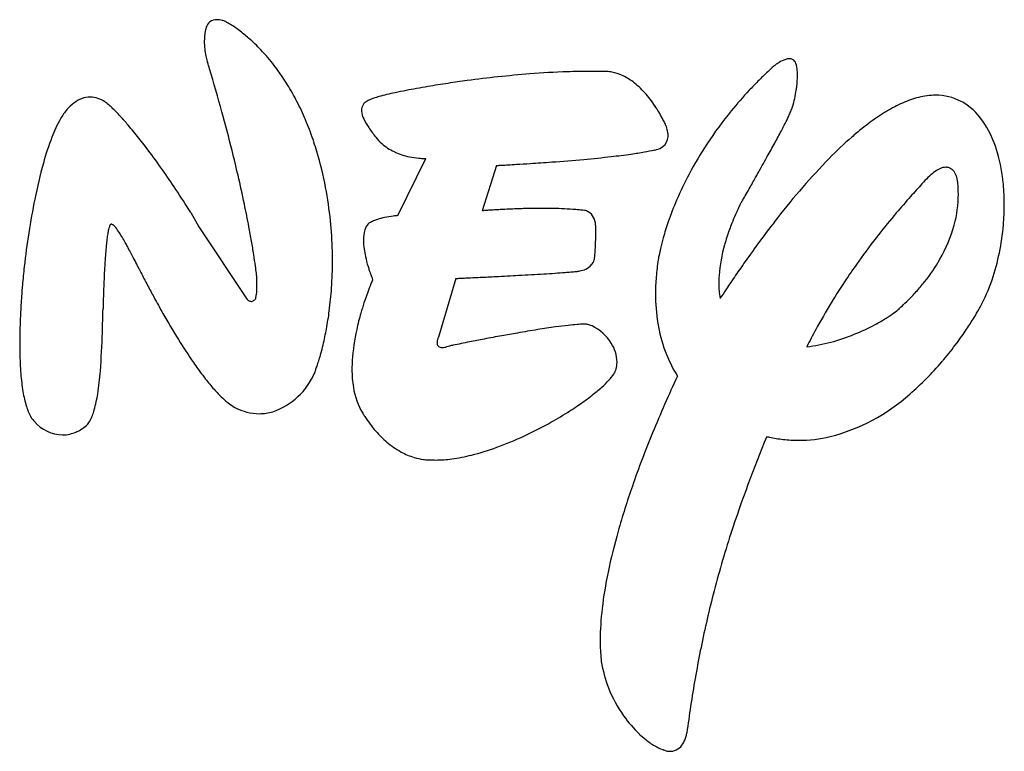
# Model space of a CAD drawing. Extents: x 0.2 to 25.5, y -0.2 to 10.3.
# Drawn here: x 15.8 to 25.5, y -0.2 to 7 of the extents above; entities that cross this region are included whole.
import ezdxf

# ---------------------------------------------------------------- set-up
doc = ezdxf.new("R2010")
doc.units = 0
doc.layers.add('DEFAULT_255_2_778', color=255, linetype='CONTINUOUS')

msp = doc.modelspace()

# ---------------------------------------------------------------- linework, layer by layer
at = {"layer": 'DEFAULT_255_2_778'}
for p, q in [((19.5156, 5.0737), (19.7897, 5.6364)), ((20.4837, 5.5669), (20.3448, 5.121)), ((17.4781, 5.1038), (17.5585, 4.9649)), ((17.5585, 4.9649), (18.0334, 4.2487)), ((20.0855, 4.4561), (19.9136, 3.8788))]:
    msp.add_line(p, q, dxfattribs=at)
for centre, radius, start, end in [((17.7278, 6.8994), 0.0998, 95.45333, 138.66619), ((17.7356, 6.8557), 0.1441, 89.8959, 96.86478), ((17.7335, 6.7972), 0.2026, 74.43464, 89.33296), ((17.7246, 6.7585), 0.2423, 73.40123, 74.8729), ((17.7282, 6.7695), 0.2307, 68.26116, 73.47963), ((17.7693, 6.8718), 0.1204, 65.66207, 68.38826), ((17.666, 6.6734), 0.344, 60.79812, 63.60387), ((17.4305, 6.2479), 0.8303, 57.36179, 60.9398), ((18.1343, 6.7896), 0.5229, 169.08693, 180.25742), ((18.0504, 6.8036), 0.4379, 166.14505, 168.80554), ((17.7572, 6.8795), 0.1351, 140.54708, 167.6044), ((17.2153, 5.9101), 1.2309, 53.25033, 57.40488), ((17.0315, 5.6629), 1.5389, 48.71498, 53.27513), ((18.2745, 6.7885), 0.6632, 180.10391, 186.679), ((16.8676, 5.476), 1.7875, 43.38722, 48.71925), ((18.3558, 6.7973), 0.7449, 186.62607, 192.13961), ((16.7065, 5.3236), 2.0093, 37.54041, 43.3905), ((18.3305, 6.7916), 0.719, 192.1237, 194.0865), ((18.2099, 6.7607), 0.5944, 194.0233, 196.78498), ((17.9121, 6.6703), 0.2832, 196.67813, 198.66824), ((23.4172, 6.3323), 0.2913, 107.87711, 122.04668), ((23.3671, 6.4848), 0.1308, 90.98982, 107.48897), ((23.3661, 6.5431), 0.0724, 65.32435, 90.99601), ((23.363, 6.5505), 0.0673, 15.68901, 60.31839), ((-0.2822, 1.1022), 18.7442, 16.78741, 16.99109), ((0.5034, 1.3362), 17.9244, 15.39295, 16.79669), ((16.5918, 5.2332), 2.1553, 35.51889, 37.58677), ((21.48, -1.9434), 8.4365, 92.0295, 94.53647), ((21.3995, 0.2231), 6.2686, 90.04428, 91.99613), ((21.3955, 1.3122), 5.1795, 89.11242, 90.00852), ((21.4046, 1.8986), 4.593, 88.12597, 89.11363), ((21.5598, 6.4436), 0.0458, 94.28196, 96.2321), ((21.5638, 6.3945), 0.0951, 93.45616, 94.4881), ((21.5666, 6.345), 0.1447, 90.91883, 93.38109), ((21.5675, 6.3043), 0.1854, 89.98905, 90.99933), ((21.5647, 6.1976), 0.2921, 78.61581, 89.43052), ((25.961, 3.498), 4.1028, 133.22792, 135.08718), ((25.9993, 3.4574), 4.1586, 132.10284, 133.22934), ((23.3909, 6.3266), 0.2812, 127.54697, 129.73634), ((23.5102, 6.1733), 0.4754, 122.81902, 127.68181), ((23.4901, 6.2042), 0.4386, 121.24182, 122.80884), ((23.1766, 6.4825), 0.2656, 3.96167, 18.9325), ((22.877, 6.4518), 0.5666, 359.82179, 4.96554), ((16.4919, 5.163), 2.2773, 31.12849, 35.49785), ((21.7893, -5.5075), 12.0144, 97.61937, 98.53436), ((21.7891, -5.4945), 12.0015, 96.17142, 97.62648), ((21.6545, -4.2282), 10.728, 94.5007, 96.18385), ((21.5382, 6.0617), 0.4306, 65.82917, 78.72946), ((21.4768, 5.9248), 0.5806, 52.83444, 65.83097), ((25.9183, 3.5406), 4.0424, 135.0875, 136.84759), ((22.522, 6.4549), 0.9216, 353.12667, 359.70132), ((16.3351, 5.0684), 2.4605, 26.68789, 31.1267), ((20.7209, 0.5121), 5.9, 100.99264, 102.07121), ((21.0976, -1.4152), 7.8638, 100.25152, 101.00903), ((21.3803, -2.9751), 9.4491, 99.56897, 100.25503), ((21.64, -4.5218), 11.0175, 98.52718, 99.56372), ((21.3432, 5.7476), 0.8025, 41.90169, 52.87424), ((25.8575, 3.597), 3.9595, 136.84083, 140.70341), ((22.3797, 6.4617), 1.0637, 342.61632, 351.6811), ((22.3028, 6.4772), 1.142, 351.46888, 353.3297), ((16.5255, 5.9262), 0.3203, 112.05951, 127.79398), ((16.4905, 6.0115), 0.2281, 90.26165, 111.95194), ((16.4825, 5.9784), 0.2613, 54.30002, 88.48582), ((19.256, 6.109), 0.0999, 114.96621, 179.33932), ((19.3444, 5.9744), 0.2603, 112.38494, 120.10836), ((19.3513, 6.0004), 0.2395, 108.1188, 116.287), ((19.5635, 5.3804), 0.8947, 105.1722, 108.6893), ((19.8999, 4.1582), 2.1624, 103.24712, 105.30028), ((20.301, 2.4731), 3.8945, 102.06252, 103.30877), ((21.1009, 5.5285), 1.1291, 33.27488, 41.96516), ((24.9535, 5.0901), 1.1901, 109.60945, 117.74173), ((24.8317, 5.4364), 0.823, 97.89853, 109.71164), ((24.8033, 5.619), 0.6382, 90.09309, 97.63058), ((24.8061, 5.7288), 0.5284, 62.10572, 90.41388), ((16.701, 5.7408), 0.5783, 139.54167, 150.36445), ((16.6402, 5.7758), 0.5094, 127.62401, 138.09594), ((16.3966, 5.838), 0.4257, 50.53724, 55.93089), ((16.2913, 5.7115), 0.5902, 45.60602, 50.45083), ((15.8133, 5.2205), 1.2754, 44.60173, 45.69521), ((16.365, 5.7311), 0.5247, 45.23592, 47.20394), ((15.654, 5.0107), 1.5368, 43.01323, 45.32564), ((16.1454, 4.973), 2.6729, 22.37782, 26.68769), ((19.279, 6.1103), 0.1229, 180.06098, 184.99323), ((19.3843, 6.1275), 0.2295, 186.98502, 206.88993), ((20.858, 5.3626), 1.4233, 30.87447, 33.49529), ((25.7603, 3.6756), 3.8345, 140.69236, 146.76002), ((22.7894, 6.337), 0.6354, 337.83393, 342.30948), ((25.1893, 4.6387), 1.6993, 117.69358, 123.88916), ((24.7877, 5.6954), 0.5665, 54.94272, 62.04351), ((24.7079, 5.6064), 0.6854, 29.24086, 53.75363), ((17.3394, 5.3799), 1.3116, 150.45165, 159.2659), ((14.7481, 4.163), 2.7775, 40.79069, 43.05343), ((1.9922, 1.7457), 16.3803, 14.01758, 15.3943), ((19.794, 6.3218), 0.6828, 205.88554, 214.10126), ((20.6984, 5.2673), 1.6091, 28.27902, 30.8729), ((20.5468, 5.1851), 1.7816, 26.80711, 28.29636), ((21.1029, 7.1185), 2.4947, 332.85496, 334.69428), ((22.734, 6.3506), 0.6919, 334.45119, 338.52502), ((25.57, 4.0693), 2.3843, 123.8554, 128.71456), ((13.6635, 3.2255), 4.2111, 38.60479, 40.8075), ((15.9195, 4.88), 2.9172, 18.33003, 22.37905), ((20.65, 6.8898), 1.7102, 213.77995, 217.67089), ((21.9957, 5.9103), 0.1615, 26.51875, 28.98296), ((21.8604, 5.8421), 0.313, 22.34452, 26.6354), ((21.8367, 5.8319), 0.3388, 20.2988, 22.42189), ((21.8825, 5.8472), 0.2905, 8.43115, 20.59882), ((13.6717, 10.9931), 10.8756, 331.39451, 332.12768), ((18.2741, 8.5582), 5.6688, 332.13562, 332.95136), ((25.9998, 3.5256), 3.0774, 128.62707, 131.08698), ((24.3346, 5.3878), 1.1179, 15.76659, 29.67236), ((18.7158, 4.8471), 2.7875, 159.04005, 164.55556), ((12.5044, 2.2964), 5.6966, 36.9069, 38.63331), ((19.6862, 6.1589), 0.5007, 218.86914, 228.75795), ((22.0452, 5.8539), 0.1264, 307.08834, 357.38262), ((21.9638, 5.8604), 0.2082, 0.16558, 8.12199), ((21.9971, 5.8609), 0.1749, 355.83924, 0.03793), ((26.6548, 2.7854), 4.0657, 131.18783, 135.4791), ((11.2214, 1.3334), 7.3008, 35.03996, 36.90294), ((3.3966, 2.0976), 14.9325, 13.05683, 14.01253), ((15.728, 4.8151), 3.1193, 16.52842, 18.35386), ((19.7108, 6.1894), 0.5399, 228.93041, 244.44889), ((21.5791, 7.7485), 2.08, 279.93586, 282.81196), ((21.9758, 6.0037), 0.293, 282.98758, 286.12941), ((22.0072, 5.9085), 0.1929, 285.00734, 306.31106), ((25.6402, 3.7544), 3.6909, 146.76082, 152.09186), ((6.4118, 14.9456), 19.1417, 330.95999, 331.41177), ((15.2296, 4.6679), 3.639, 10.79986, 16.51796), ((19.7343, 6.2335), 0.5898, 244.23606, 244.76083), ((19.7631, 6.3016), 0.6637, 245.01615, 258.26867), ((19.7816, 6.3785), 0.7428, 258.08173, 265.36522), ((19.7743, 6.277), 0.641, 265.28008, 269.85017), ((19.7727, 6.0918), 0.4558, 269.9844, 270.90471), ((19.7744, 5.9885), 0.3524, 270.89711, 271.77021), ((19.7782, 5.8688), 0.2327, 271.75911, 272.57336), ((19.7845, 5.7298), 0.0936, 272.54034, 273.23117), ((19.6445, 24.4042), 18.8541, 274.20626, 275.16806), ((20.2634, 17.5977), 12.0195, 275.15241, 276.44735), ((20.832, 12.5738), 6.9635, 276.44028, 278.05163), ((21.2586, 9.5582), 3.9179, 278.05087, 279.98585), ((-4.079, 20.7763), 31.1439, 330.54801, 330.89559), ((1.2146, 17.8238), 25.0827, 330.90701, 330.97496), ((28.6561, 0.8634), 6.8404, 135.75451, 142.24181), ((23.7925, 5.2304), 1.6824, 5.14001, 15.90796), ((20.8245, 4.2575), 4.9771, 164.47764, 168.65538), ((9.7977, 0.3324), 9.0412, 33.56381, 35.05387), ((20.189, 11.5971), 6.0375, 272.79824, 272.914), ((19.7695, 19.8738), 14.3248, 272.90691, 273.04664), ((19.4314, 26.2338), 20.6938, 273.0455, 273.23496), ((19.2284, 29.8402), 24.3058, 273.23286, 273.42576), ((19.1505, 31.1481), 25.6161, 273.42496, 273.72566), ((19.2474, 29.6874), 24.1521, 273.72134, 274.22632), ((24.9605, 5.2766), 0.2829, 112.95372, 125.29338), ((24.9061, 5.4084), 0.1404, 91.21665, 113.49428), ((24.9032, 5.4497), 0.099, 83.98301, 90.04816), ((24.8961, 5.441), 0.1086, 21.65482, 80.74643), ((4.8677, 2.4372), 13.4227, 11.82033, 13.06362), ((25.4791, 3.8394), 3.5087, 152.08772, 156.74893), ((-10.9885, 24.6727), 39.0763, 330.36974, 330.55474), ((25.3651, 4.7839), 0.9218, 132.59309, 137.78895), ((25.1037, 5.0699), 0.5343, 125.02602, 132.72463), ((24.7926, 5.3809), 0.2277, 18.04928, 26.09667), ((24.7616, 5.37), 0.2606, 11.55568, 18.19838), ((24.8643, 5.3905), 0.1558, 8.44198, 11.75956), ((8.3304, -0.6415), 10.8023, 32.13124, 33.56565), ((15.0984, 4.6427), 3.7726, 5.78747, 10.80246), ((-12.5315, 25.549), 40.8508, 330.25995, 330.37127), ((31.3171, -0.7687), 9.0596, 137.2196, 138.27514), ((25.6016, 4.5635), 1.2451, 137.59033, 138.60014), ((23.8722, 5.2839), 1.1535, 5.22142, 6.44183), ((23.883, 5.2848), 1.1426, 0.00229, 5.22569), ((23.3598, 5.1831), 2.1177, 359.94694, 5.36747), ((23.5721, 3.7084), 7.779, 168.67051, 173.64079), ((-9.6218, 23.8856), 37.4992, 330.15739, 330.26133), ((30.5619, -0.0943), 8.0471, 138.28019, 139.80231), ((23.8498, 5.2869), 1.1759, 344.91255, 359.90251), ((6.6378, 2.8077), 11.6142, 10.70316, 11.82015), ((20.9648, -2.9521), 8.097, 93.14012, 93.54389), ((20.9771, -3.1732), 8.3184, 92.5398, 93.14136), ((20.9608, -2.7838), 7.9287, 91.52382, 92.54641), ((20.9312, -1.6023), 6.7468, 90.03133, 91.53946), ((20.9292, -0.2955), 5.44, 88.82923, 90.01817), ((20.9695, 1.3065), 3.8375, 85.6, 88.94177), ((21.0511, 2.4599), 2.6813, 84.39044, 85.44833), ((25.2242, 3.9484), 3.2315, 156.74118, 160.77788), ((24.7631, 4.2388), 2.1062, 154.63216, 156.37002), ((24.2445, 4.4852), 1.5321, 153.30407, 154.64938), ((23.4732, 4.8736), 0.6685, 152.36991, 153.34957), ((11.5636, 11.7093), 13.064, 330.03212, 330.08723), ((-1.2476, 19.0812), 27.8447, 330.08491, 330.15787), ((23.1546, 5.1822), 2.3228, 355.05998, 359.97268), ((19.4637, 4.576), 0.4838, 108.09495, 112.90511), ((19.5255, 4.384), 0.6855, 101.92099, 108.02289), ((19.5845, 4.1083), 0.9675, 96.82905, 101.96968), ((19.616, 3.8649), 1.2129, 94.74523, 96.93714), ((20.4884, 3.42), 1.707, 94.58438, 94.82293), ((20.6907, 0.9081), 4.227, 94.28766, 94.59635), ((20.8403, -1.0834), 6.2241, 93.90023, 94.29108), ((20.9272, -2.3474), 7.4911, 93.54214, 93.90511), ((21.3161, 5.0888), 0.0397, 92.22186, 94.1735), ((21.3183, 5.0377), 0.0908, 89.91432, 92.33666), ((21.3175, 4.9833), 0.1452, 77.78228, 89.64716), ((21.3193, 4.9878), 0.1405, 61.22679, 78.11187), ((21.3244, 4.9986), 0.1285, 26.60592, 60.89332), ((21.2626, 4.9688), 0.1971, 4.96518, 26.29631), ((24.9879, 4.1398), 2.3519, 156.35509, 158.59803), ((31.0929, -1.0847), 9.9599, 141.96595, 143.64201), ((30.2167, 0.1974), 7.5952, 139.80233, 141.88532), ((17.1484, 4.8191), 0.4928, 164.69352, 170.13737), ((16.8108, 4.9138), 0.1421, 153.07028, 165.56858), ((16.7008, 4.9728), 0.0175, 102.00272, 162.40135), ((16.6967, 4.981), 0.00903, 41.66559, 87.10454), ((16.6926, 4.9763), 0.0152, 30.24709, 44.60978), ((16.7079, 4.9774), 0.00695, 89.57902, 108.16903), ((16.7069, 4.9688), 0.0156, 55.23606, 86.02168), ((16.6495, 4.8907), 0.1125, 36.11866, 53.91768), ((16.2462, 4.5723), 0.6262, 32.15073, 37.89704), ((8.2678, 3.1166), 9.9552, 9.86672, 10.69828), ((14.9901, 4.6314), 3.8815, 1.38085, 5.79251), ((19.3537, 4.882), 0.1713, 139.53107, 162.56197), ((19.2926, 4.9059), 0.1114, 120.40471, 128.44193), ((19.3914, 4.7426), 0.3023, 112.58196, 120.89075), ((21.1819, 4.9565), 0.2787, 5.32656, 6.05946), ((19.8822, 4.9099), 1.5788, 1.91713, 2.62883), ((19.5946, 4.9014), 1.8665, 359.96522, 1.88287), ((24.8374, 4.083), 2.822, 160.77099, 164.09796), ((24.7918, 4.2087), 2.1441, 160.12381, 164.3248), ((24.9776, 4.1435), 2.3409, 158.59047, 160.16945), ((23.6221, 5.353), 1.413, 329.88107, 344.72985), ((23.1925, 5.1726), 2.2842, 341.34138, 355.21773), ((18.7927, 4.5738), 2.1558, 172.83633, 174.53784), ((17.8843, 4.6889), 1.2401, 170.42647, 172.88001), ((17.4967, 4.7524), 0.8474, 169.72458, 170.29929), ((15.0438, 3.8079), 2.051, 29.23375, 32.3555), ((19.5045, 4.8372), 0.3287, 162.99304, 181.09941), ((19.016, 4.9034), 2.4451, 357.22154, 359.92704), ((24.3034, 4.2347), 2.2668, 164.08751, 166.85375), ((29.9309, 0.4213), 7.2322, 141.8833, 144.45455), ((20.0593, 4.4515), 3.4283, 174.51793, 175.79195), ((13.5376, 2.9488), 3.785, 28.73454, 29.44647), ((12.0054, 2.1132), 5.5302, 27.4429, 28.69483), ((9.8914, 3.3981), 8.3075, 8.94307, 9.87245), ((19.8067, 4.8348), 0.6308, 180.35278, 188.1679), ((20.119, 4.8768), 0.9459, 188.00138, 192.50625), ((18.6742, 4.9177), 2.7872, 356.0907, 357.26918), ((23.5898, 4.4003), 1.5342, 166.81759, 169.28809), ((24.1946, 4.3654), 1.5267, 163.93276, 175.54681), ((32.2208, -1.9173), 11.3618, 143.63222, 144.86609), ((21.7482, 4.3261), 5.1218, 175.77994, 176.7699), ((10.8066, 1.486), 6.8831, 26.85723, 27.47695), ((11.8905, 3.7114), 6.2839, 7.92109, 8.95495), ((14.9504, 4.63), 3.9212, 359.99986, 1.38731), ((20.4597, 4.9527), 1.295, 192.52132, 197.03845), ((21.3614, 4.6659), 0.0883, 341.2106, 351.88102), ((20.6247, 4.7402), 0.8286, 353.99334, 354.45064), ((19.6212, 4.8384), 1.8369, 354.42669, 355.01021), ((18.8842, 4.9026), 2.5766, 355.01341, 356.1062), ((24.537, 4.2549), 2.4923, 170.53986, 171.11935), ((22.702, 4.5672), 0.6309, 169.19117, 171.12282), ((24.3043, 3.6119), 8.5174, 173.5415, 174.75015), ((20.7255, 4.2791), 4.104, 175.77067, 177.1005), ((23.1629, 4.2432), 6.539, 176.74316, 177.03234), ((11.6985, 1.9368), 5.8839, 26.51268, 26.86467), ((14.3738, 3.2708), 2.8944, 26.28797, 26.52379), ((19.0906, 5.601), 2.3666, 206.29304, 206.5716), ((14.2741, 4.0415), 3.8776, 6.88359, 7.94314), ((14.9619, 4.6298), 3.9097, 356.07062, 0.00331), ((20.6654, 5.0134), 1.5094, 196.95191, 198.48238), ((21.292, 4.6997), 0.1671, 295.05006, 318.1874), ((21.3043, 4.6871), 0.1495, 318.6502, 319.95273), ((21.312, 4.6814), 0.1399, 319.71473, 341.73117), ((24.3679, 4.2796), 2.3214, 171.07604, 175.25203), ((32.9542, -2.4352), 12.2597, 144.85941, 145.62499), ((29.6836, 0.599), 6.9277, 144.46105, 146.19835), ((23.2987, 5.5345), 1.7838, 321.44906, 330.04834), ((24.5273, 4.0881), 7.9105, 177.11163, 178.1106), ((21.916, 7.0124), 5.5249, 206.55622, 206.89845), ((24.1152, 8.1278), 7.9908, 206.8965, 207.36092), ((25.421, 8.8025), 9.4607, 207.35559, 207.82577), ((16.704, 4.334), 1.4301, 6.0981, 6.91768), ((18.1538, 4.4879), 0.0278, 184.05092, 184.3272), ((17.3247, 4.4282), 0.8034, 3.55341, 4.11663), ((16.6909, 4.3883), 1.4385, 2.71556, 3.57493), ((16.5453, 4.3809), 1.5842, 2.20113, 2.73237), ((20.6726, 5.0154), 1.5169, 198.46864, 200.53241), ((20.3965, 4.9114), 1.2218, 200.50804, 201.97656), ((19.7937, 4.6676), 0.5716, 201.9281, 202.92847), ((19.1418, 25.4981), 21.0631, 272.56791, 272.58732), ((18.229, 45.7151), 41.3008, 272.58635, 272.61482), ((17.1482, 69.3813), 64.9917, 272.614747, 272.663652), ((16.533, 82.6293), 78.2539, 272.662822, 272.705914), ((16.3455, 86.5973), 82.2263, 272.705946, 272.77331), ((16.5667, 82.0592), 77.6829, 272.772278, 272.885131), ((17.4409, 64.8056), 60.4072, 272.880687, 273.096295), ((18.4191, 46.6698), 42.245, 273.10009, 273.26927), ((19.1311, 34.2261), 29.7809, 273.267, 273.49822), ((19.7974, 23.3546), 18.889, 273.49304, 273.83419), ((20.3696, 14.8513), 10.3665, 273.82187, 274.3653), ((20.7485, 9.8784), 5.3792, 274.37277, 274.96222), ((21.0062, 6.9409), 2.4304, 274.89994, 276.17925), ((21.1934, 5.2307), 0.71, 276.00881, 278.84658), ((21.26, 4.7668), 0.2415, 280.17057, 295.1895), ((24.0997, 4.3017), 2.0523, 175.24728, 179.95294), ((23.7319, 4.4117), 1.0619, 176.09777, 179.94988), ((33.3937, -2.736), 12.7922, 145.62411, 146.38863), ((25.7141, 3.5857), 9.9242, 175.34389, 175.71152), ((25.9567, 9.0849), 10.0662, 207.82413, 208.55244), ((17.3264, 4.3811), 0.8031, 356.84143, 358.73682), ((16.7072, 4.386), 1.4223, 0.06703, 2.2439), ((17.0659, 4.3873), 1.0636, 358.71497, 0.02314), ((15.0953, 4.6201), 3.776, 352.64665, 356.07887), ((21.7275, 3.4024), 2.6723, 158.44914, 159.46738), ((21.2799, 3.5797), 2.1909, 157.4342, 158.46058), ((20.6244, 3.8521), 1.481, 156.67022, 157.43754), ((19.8325, 4.1941), 0.6184, 156.06819, 156.70512), ((23.4969, 4.4084), 0.8269, 179.70591, 190.38803), ((29.4498, 0.7549), 6.6466, 146.194, 148.60321), ((23.0771, 5.7096), 2.0662, 316.21169, 319.73893), ((23.1421, 5.6541), 1.9808, 319.74855, 321.56695), ((23.7209, 4.9962), 1.7271, 331.5364, 341.27871), ((24.4929, 3.6746), 8.6997, 175.69388, 176.88627), ((39.9067, 3.5818), 23.2983, 178.11317, 178.55716), ((25.6258, 8.9034), 9.6889, 208.54489, 209.64447), ((18.0835, 4.2727), 0.0353, 297.13335, 353.26938), ((17.8049, 4.3474), 0.3235, 345.89512, 358.139), ((22.0469, 3.2841), 3.0129, 160.99889, 163.02742), ((21.9862, 3.3055), 2.9486, 159.46699, 161.00712), ((23.7995, 4.2987), 1.7521, 179.84809, 189.28266), ((33.5947, -2.8701), 13.0338, 146.38716, 146.83955), ((23.05, 5.735), 2.1034, 313.60689, 316.22246), ((167.4058, 0.2175), 150.8417, 178.499099, 178.503823), ((18.0831, 4.3006), 0.0719, 226.29524, 234.74422), ((18.0893, 4.3084), 0.0818, 234.33636, 237.58095), ((18.0759, 4.2842), 0.0542, 235.79008, 267.51907), ((18.0737, 4.2646), 0.0346, 269.80761, 289.62668), ((18.0716, 4.269), 0.0395, 290.37124, 315.32992), ((21.9562, 3.312), 2.918, 163.03006, 164.03337), ((29.1624, 0.93), 6.3101, 148.60068, 151.3818), ((24.1722, 4.458), 0.4035, 312.64632, 313.18902), ((23.0931, 5.6896), 2.0408, 311.61227, 313.61162), ((23.9686, 4.8696), 1.4491, 330.52586, 331.27062), ((22.8227, 3.7648), 7.0271, 176.88128, 178.28598), ((-20.6563, 5.083), 37.2833, 358.22447, 358.5752), ((24.1102, 8.0346), 7.9419, 209.60537, 211.75439), ((15.3882, 4.5819), 3.4806, 349.69557, 352.65295), ((21.7208, 3.3774), 2.6737, 163.99357, 167.55519), ((23.6596, 5.1117), 1.2349, 302.11358, 306.42274), ((24.0031, 4.6492), 0.6587, 306.26709, 312.19391), ((22.4221, 5.7581), 3.2328, 326.14932, 328.55115), ((22.7654, 5.5484), 2.8306, 328.54779, 330.54765), ((21.3322, 3.8087), 5.536, 178.27868, 179.96353), ((22.3677, -5.3267), 9.396, 97.97168, 99.04824), ((21.761, -0.9836), 5.0107, 96.53993, 97.98867), ((21.4636, 1.623), 2.3872, 94.4806, 96.57267), ((21.351, 3.0993), 0.9066, 90.48801, 94.6772), ((21.344, 3.6414), 0.3645, 87.39968, 90.11726), ((21.3522, 3.8126), 0.1931, 83.10925, 87.50523), ((21.3628, 3.9025), 0.1025, 78.91803, 82.98822), ((21.3219, 3.7525), 0.2579, 66.80685, 76.40202), ((21.2403, 3.5958), 0.4343, 30.88818, 65.04981), ((23.5371, 4.256), 1.4862, 189.28919, 200.2718), ((23.208, 5.8705), 2.1184, 292.03321, 298.17401), ((23.3691, 5.5713), 1.7786, 298.15029, 302.16913), ((8.6903, 4.1456), 7.9218, 355.65171, 358.39822), ((-0.1062, 4.4666), 16.724, 358.14138, 358.15391), ((15.8596, 4.4952), 3.0013, 346.67027, 349.7134), ((21.041, 3.5185), 1.9795, 167.30256, 176.23848), ((20.0778, 3.8061), 0.1796, 158.25272, 162.16185), ((20.0219, 3.8289), 0.1192, 155.29555, 158.48425), ((24.1682, -16.2079), 20.4255, 100.24197, 100.73404), ((23.9699, -15.1007), 19.3006, 99.78451, 100.24683), ((23.2572, -10.9439), 15.0832, 99.02921, 99.80018), ((28.9176, 1.0645), 6.0308, 151.38972, 153.19876), ((23.3188, 5.5559), 1.7853, 276.9442, 292.52511), ((22.2526, 5.871), 3.4365, 323.35795, 326.15924), ((20.2909, 3.811), 4.4947, 179.98483, 181.12873), ((21.965, 6.7034), 5.4172, 211.72307, 214.57174), ((16.4012, 4.3678), 2.445, 344.57015, 346.64922), ((19.9408, 3.8189), 0.0409, 173.71461, 266.36276), ((19.9854, 3.8233), 0.0852, 176.87669, 179.96884), ((20.0353, 3.8182), 0.1354, 161.52489, 175.8692), ((19.9503, 3.8654), 0.0881, 262.1172, 270.2565), ((19.9494, 3.9235), 0.1463, 270.52073, 280.13255), ((19.9342, 4.0164), 0.2404, 279.81009, 284.42319), ((20.1989, 3.0257), 0.7851, 102.97199, 105.12705), ((20.6221, 1.2247), 2.6351, 102.32095, 103.14792), ((21.4017, -2.3465), 6.2904, 101.61154, 102.31784), ((22.4893, -7.6128), 11.6679, 101.21554, 101.63774), ((23.5661, -13.0445), 17.2052, 100.72615, 101.21489), ((21.3106, 3.6254), 0.3589, 1.38187, 32.59398), ((22.2821, 5.8481), 3.3992, 319.90876, 323.37212), ((19.1263, 3.7817), 3.3298, 181.01868, 184.5318), ((16.8521, 4.2436), 1.9772, 342.76518, 344.56457), ((23.3937, 4.2038), 1.3336, 200.30323, 212.09864), ((20.4687, 5.676), 3.6021, 214.61996, 217.09588), ((17.6735, 3.973), 1.1123, 338.56466, 340.82727), ((17.2712, 4.1133), 1.5383, 340.81139, 342.77399), ((20.4958, 3.563), 1.4326, 176.5842, 179.95468), ((21.4039, 3.6333), 0.2655, 345.01191, 359.20221), ((21.3898, 3.6341), 0.2796, 359.08817, 0.00254), ((22.6342, 5.5377), 2.9298, 310.77866, 319.52088), ((22.3751, 5.7709), 3.2783, 319.36128, 319.89439), ((17.8283, 3.6761), 2.0275, 184.45689, 189.46156), ((13.6057, 3.7741), 2.9923, 351.27222, 355.60937), ((19.8395, 5.2045), 2.8159, 217.16474, 218.09934), ((18.0554, 3.8038), 0.6978, 289.2273, 336.88626), ((18.0288, 3.8342), 0.7344, 335.51684, 337.67039), ((17.9189, 3.8776), 0.849, 337.6196, 338.50281), ((20.1626, 3.5587), 1.0994, 179.71968, 189.19941), ((21.2422, 3.7794), 0.4749, 317.15776, 326.20954), ((21.4961, 3.6125), 0.1711, 325.36172, 343.75779), ((33.435, -1.75), 12.3412, 154.8483, 157.67604), ((19.319, 4.7913), 2.1513, 217.993, 221.4781), ((20.8505, 4.1364), 1.0048, 311.84262, 317.41636), ((16.9218, 3.522), 1.1079, 189.30392, 196.99768), ((15.2919, 3.5122), 1.2859, 344.25248, 351.40575), ((18.7136, 4.2538), 1.3417, 221.40649, 226.46744), ((19.7599, 3.4858), 0.6902, 188.56237, 211.04785), ((19.8026, 5.3933), 2.6423, 304.34337, 307.8538), ((20.3486, 4.6928), 1.7541, 307.81267, 311.93289), ((23.3013, 4.7087), 1.8667, 284.38723, 311.89192), ((16.3677, 3.3491), 0.5275, 196.62938, 209.80366), ((18.3257, 3.8442), 0.7776, 226.39761, 233.35201), ((18.1144, 3.5577), 0.4216, 233.15795, 244.02644), ((19.4297, 5.9319), 3.2974, 302.57258, 304.41379), ((16.0553, 3.2926), 0.4917, 330.97709, 344.73574), ((18.176, 3.699), 0.5757, 244.67352, 255.32397), ((18.1544, 3.6167), 0.4906, 255.32465, 269.88486), ((18.1532, 3.5998), 0.4737, 270.0368, 286.18368), ((20.4277, 3.9077), 1.4801, 211.70718, 213.17271), ((19.1803, 6.3245), 3.7625, 299.27272, 302.55454), ((16.2987, 3.3746), 0.4837, 216.51099, 222.25464), ((16.2272, 3.2948), 0.3772, 220.58133, 268.48318), ((16.3267, 3.1413), 0.1809, 308.43147, 331.19453), ((20.3253, 3.8398), 1.3572, 213.13982, 216.9999), ((20.203, 3.7476), 1.2041, 216.99752, 221.19399), ((19.2234, 6.2243), 3.6541, 290.2514, 299.45025), ((16.2171, 3.2432), 0.3255, 270.01766, 282.99856), ((16.2127, 3.2615), 0.3442, 283.01861, 292.91862), ((16.1894, 3.3127), 0.4005, 293.13966, 308.57516), ((20.0693, 3.628), 1.0247, 221.08848, 229.68076), ((31.3779, -0.9081), 10.1185, 157.66163, 160.82788), ((19.9467, 3.4819), 0.834, 229.60599, 241.44571), ((35.73, -2.2918), 13.618, 157.57574, 161.85986), ((23.4692, 4.3197), 1.4559, 257.23894, 258.03283), ((23.4609, 4.2776), 1.413, 258.0093, 263.60354), ((23.4553, 4.2293), 1.3643, 263.61033, 269.99104), ((23.4539, 4.2423), 1.3774, 270.04958, 283.06022), ((19.8776, 3.3554), 0.6898, 241.4661, 252.89263), ((19.8085, 4.4279), 1.762, 277.7479, 284.14465), ((19.6248, 5.1555), 2.5123, 284.15028, 290.10059), ((19.8391, 3.2293), 0.558, 252.86514, 262.40693), ((19.8146, 3.04), 0.3671, 262.28316, 269.51888), ((19.8116, 2.8805), 0.2076, 269.99871, 270.46372), ((19.8121, 2.8317), 0.1588, 270.41056, 271.76409), ((19.8133, 2.7887), 0.1158, 271.83151, 272.23093), ((19.8158, 2.7255), 0.0526, 272.1307, 273.27295), ((19.881, 3.5516), 0.8808, 265.95191, 266.75113), ((19.8847, 3.6268), 0.956, 266.78572, 270.03565), ((19.8802, 3.8982), 1.2274, 270.2376, 277.76252), ((29.2875, -0.1825), 7.9057, 160.81976, 164.20337), ((27.3509, 0.3628), 5.8938, 164.17934, 168.20131), ((32.4848, -1.1906), 10.1913, 162.06269, 165.58077), ((25.6277, 0.7199), 4.134, 168.16197, 173.18648), ((32.7647, -1.2577), 10.4791, 165.60647, 168.71317), ((24.2135, 0.8857), 2.7101, 173.12065, 179.73206), ((23.5871, 0.8983), 2.0836, 179.99637, 180.85207), ((23.3703, 0.8939), 1.8668, 180.81834, 183.58645), ((23.0735, 0.8751), 1.5694, 183.57804, 186.81173), ((34.0416, -1.5114), 11.781, 168.71873, 171.39048), ((22.7331, 0.8824), 1.2332, 189.02629, 201.45324), ((22.7893, 0.9044), 1.2935, 201.44675, 215.38601), ((35.4713, -1.7338), 13.2278, 171.3652, 172.52293), ((22.7243, 0.8546), 1.2117, 215.24966, 226.41055), ((22.5751, 0.7013), 0.9979, 226.54367, 231.35646), ((22.4323, 0.5191), 0.7664, 231.18717, 239.31394), ((22.0605, 0.0347), 0.2986, 332.58391, 340.85091), ((22.024, 0.0483), 0.3375, 340.7001, 347.58116), ((22.1582, 0.0195), 0.2003, 347.37188, 350.82632), ((22.2846, 0.2676), 0.4747, 239.15143, 249.4938), ((22.2113, 0.0535), 0.2486, 248.04203, 256.3064), ((22.195, -0.0158), 0.1774, 256.13017, 269.62786), ((22.1941, -0.0526), 0.1406, 269.88125, 279.75033), ((22.1842, -0.0403), 0.1546, 282.61021, 336.13839)]:
    msp.add_arc(centre, radius, start, end, dxfattribs=at)

doc.saveas('drawing.dxf')
